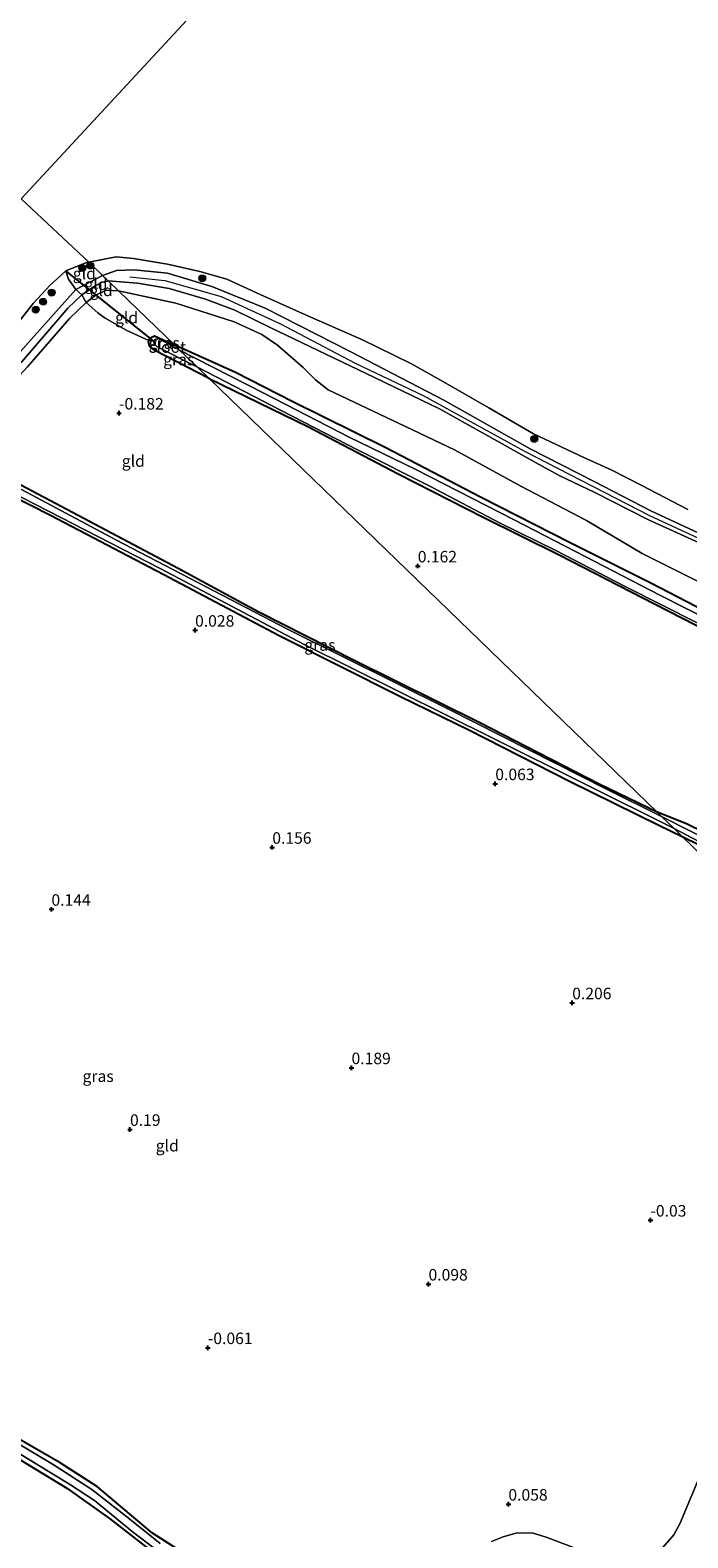
# Model space of a CAD drawing. Units: metres. Extents: x 149994 to 155095, y 474998 to 481251.
# Drawn here: x 151806 to 151949, y 475576 to 475904 of the extents above; entities that cross this region are included whole.
import ezdxf
from ezdxf.enums import TextEntityAlignment as Align

# ---------------------------------------------------------------- set-up
doc = ezdxf.new("R2010")
doc.units = ezdxf.units.M
doc.linetypes.add('IE-TERREINAFSCHEIDING', pattern=[10, 8, -2])
doc.layers.get('0').update_dxf_attribs({"lineweight": 25})
for name, color, linetype, lineweight in [('B-ME-GR-BOOM-S-B1', 93, 'Continuous', 18), ('B-ME-GW-KRUINLIJN-L-B1', 93, 'Continuous', 18), ('B-ME-GW-TEENLIJN-L-B1', 93, 'Continuous', 18), ('B-ME-IE-GRASLAND-GV-B6', 93, 'Continuous', 18), ('B-ME-IE-GRONDWERKLIJN-GROND_INGERICHT-GV-B6', 253, 'Continuous', 18), ('B-ME-IE-HULPGEOMETRIE-L-B1', 53, 'Continuous', 18), ('B-ME-IE-TERREINAFSCHEIDING-RASTERHEKWERK-L-B1', 8, 'IE-TERREINAFSCHEIDING', 18), ('B-ME-OB-WATERLIJN-L-B1', 133, 'OB-WATERLIJN', 18), ('B-ME-OG-WATER-GV-B6', 153, 'Continuous', 18), ('B-ME-VH-VERH_SOORT-ONVERHARD-GV-B6', 8, 'Continuous', 18)]:
    doc.layers.add(name, color=color, linetype=linetype, lineweight=lineweight)
for name, color, linetype in [('B-ME-GW-HOOGTEPUNT-S-B1', 10, 'Continuous'), ('B-ME-GW-INSTEEKWATERGANG-L-B1', 10, 'Continuous'), ('B-ME-KW-DUIKER-L-B1', 10, 'Continuous')]:
    doc.layers.add(name, color=color, linetype=linetype)
doc.styles.add('NLCS-ISO', font='NLCS-ISO.TTF')
doc.linetypes.add('OB-WATERLIJN', pattern='A,10,[32,NLCS.SHX,S=2,R=0,X=0,Y=0],-12', length=22)

# ---------------------------------------------------------------- blocks, each defined once
blk = doc.blocks.new('hoogtepunt')
for p, q in [((-0.5, 0), (0.5, 0)), ((0, 0.5), (0, -0.5))]:
    blk.add_line(p, q)
blk = doc.blocks.new('boom')
h = blk.add_hatch(color=256)
edge = h.paths.add_edge_path()
edge.add_arc((0, 0), 0.75, 0, 360)
blk.add_circle((0, 0), 0.75)

msp = doc.modelspace()

# ---------------------------------------------------------------- linework, layer by layer
at = {"layer": 'B-ME-GW-INSTEEKWATERGANG-L-B1'}
for points in [[(151844.933, 475828.098, -0.319), (151833.213, 475834.201, -0.398), (151832.053, 475835.09, -0.401), (151831.807, 475836.062, -0.408), (151831.874, 475836.32, -0.457), (151832.159, 475836.945, -0.404), (151833.094, 475837.318, -0.394), (151834.86, 475836.581, -0.374), (151837.501, 475835.293, -0.358)], [(151960.338, 475773.537, 0.07), (151940.81, 475783.665, 0.164), (151923.269, 475792.409, 0.254), (151903.808, 475802.358, 0.246), (151883.168, 475813.113, 0.233), (151863.102, 475823.041, 0.237), (151850.672, 475829.394, 0.271), (151837.501, 475835.293, -0.358)], [(151844.933, 475828.098, -0.319), (151866.504, 475817.587, -0.002), (151885.942, 475807.425, -0.024), (151904.447, 475797.958, -0.007), (151920.907, 475789.812, 0.027), (151941.574, 475779.148, -0.024), (151959.247, 475770.106, -0.032)], [(151942.161, 475733.962, -0.243), (151929.616, 475740.063, -0.256), (151903.552, 475753.436, -0.294), (151876.576, 475766.833, -0.317), (151855.587, 475777.441, -0.32), (151838.217, 475786.814, -0.319), (151815.344, 475799.03, -0.325), (151802.886, 475805.561, -0.404)], [(151801.866, 475802.836, -0.452), (151810.553, 475798.41, -0.319), (151835.141, 475785.561, -0.322), (151860.184, 475772.291, -0.261), (151886.309, 475759.158, -0.267), (151901.463, 475751.747, -0.256), (151923.167, 475740.705, -0.221), (151942.556, 475731.125, -0.236), (151947.62, 475728.676, -0.234)], [(151947.62, 475728.676, -0.234), (151962.367, 475721.455, -0.071), (151976.548, 475714.38, -0.141), (151987.519, 475709.01, -0.144), (152000.119, 475702.531, -0.092), (152007.606, 475698.916, 0.025), (152008.328, 475699.063, 0.013), (152009.078, 475699.71, 0.051), (152009.456, 475700.587, 0.075), (152009.217, 475701.336, 0.126), (152008.52, 475702.22, 0.192), (152007.159, 475703.02, 0.282), (151995.49, 475707.987, 0.293), (151982.036, 475714.648, 0.081), (151964.443, 475723.587, 0.152), (151948.51, 475731.388, 0.152), (151942.161, 475733.962, -0.243)], [(151789.072, 475602.436, -0.128), (151814.071, 475587.201, -0.169), (151823.37, 475580.657, -0.183), (151831.821, 475574.033, -0.169)], [(151846.52, 475568.617, -0.285), (151832.649, 475577.46, -0.281), (151830.459, 475579.352, -0.258), (151820.742, 475587.537, -0.197), (151812.618, 475592.742, -0.121), (151794.258, 475603.26, -0.165)]]:
    msp.add_polyline3d(points, dxfattribs=at)
at = {"layer": 'B-ME-GW-KRUINLIJN-L-B1'}
for points in [[(151821.843, 475850.453, 1.107), (151824.866, 475851.498, 1.274), (151828.707, 475851.663, 1.308), (151835.941, 475850.947, 1.402), (151845.523, 475848.042, 1.321), (151857.107, 475843.33, 1.299), (151875.55, 475833.921, 1.479), (151895.85, 475823.366, 1.53), (151914.606, 475812.786, 1.458), (151928.485, 475805.701, 1.505), (151940.762, 475799.347, 1.488), (151955.387, 475792.56, 1.5), (151974.859, 475783.187, 1.462), (151989.576, 475776.374, 1.393), (152005.904, 475768.526, 1.342), (152022.925, 475760.794, 1.334), (152037.69, 475753.467, 1.274), (152049.364, 475747.909, 1.235), (152063.266, 475741.037, 1.205), (152076.086, 475734.762, 1.205), (152088.862, 475728.88, 1.162), (152104.553, 475721.919, 1.316), (152110.816, 475718.655, 1.256)], [(151821.843, 475850.453, 1.107), (151816.003, 475847.414, 1.204), (151800.969, 475830.514, 1.153), (151785.437, 475814.172, 0.904), (151781.787, 475812.528, 0.886), (151777.691, 475810.09, 0.851), (151760.775, 475795.175, 1.016), (151751.487, 475786.144, 0.692)], [(151804.216, 475831.605, 0.869), (151814.276, 475843.364, 0.93), (151817.327, 475846.263, 0.844), (151820.075, 475848.165, 0.961), (151821.58, 475848.923, 0.939), (151823.032, 475849.302, 0.939)], [(151958.292, 475789.209, 1.428), (151940.131, 475797.477, 1.398), (151928.657, 475803.375, 1.419), (151920.927, 475807.011, 1.359), (151915.768, 475809.889, 1.389), (151907.365, 475814.562, 1.359), (151894.945, 475821.516, 1.406), (151879.018, 475829.166, 1.488), (151858.221, 475839.189, 1.316), (151850.55, 475842.888, 1.299), (151844.135, 475845.298, 1.419), (151836.299, 475847.628, 1.419), (151829.445, 475848.751, 1.338), (151823.032, 475849.302, 0.939)], [(151827.784, 475850.17, 1.377), (151835.364, 475849.394, 1.389), (151847.59, 475845.866, 1.427), (151860.466, 475839.965, 1.402), (151876.68, 475831.392, 1.389), (151891.386, 475824.401, 1.534), (151913.41, 475812.336, 1.238), (151940.49, 475798.325, 1.459), (151968.519, 475785.417, 1.515), (151999.512, 475770.577, 1.402), (152032.835, 475754.979, 1.257), (152057.952, 475742.771, 1.175), (152092.162, 475726.49, 1.282), (152119.652, 475713.354, 1.263), (152158.285, 475694.722, 1.238), (152168.011, 475690.108, 1.178)]]:
    msp.add_polyline3d(points, dxfattribs=at)
at = {"layer": 'B-ME-GW-TEENLIJN-L-B1'}
for points in [[(151825.267, 475847.138, 0.491), (151822.609, 475847.24, 0.468), (151820.396, 475846.19, 0.486), (151818.279, 475844.614, 0.501), (151814.646, 475841.088, 0.582), (151805.559, 475830.652, 0.689)], [(151825.267, 475847.138, 0.491), (151837.72, 475844.424, 0.709), (151850.372, 475840.355, 0.722), (151856.403, 475837.659, 0.602), (151859.758, 475835.293, 0.585), (151865.348, 475830.491, 0.564), (151868.018, 475827.768, 0.298), (151870.788, 475825.654, 0.269), (151886.16, 475818.288, 0.26), (151898.233, 475812.593, 0.333), (151912.623, 475804.738, 0.277), (151926.819, 475797.24, 0.269)], [(152115.549, 475707.39, -0.108), (152084.571, 475721.872, -0.078), (152062.969, 475732.412, -0.01), (152041.027, 475741.395, -0.117), (152026.348, 475748.877, -0.078), (152010.262, 475755.854, -0.074), (151988.282, 475765.927, -0.048), (151962.557, 475778.321, -0.031), (151938.882, 475790.091, 0.11), (151926.819, 475797.24, 0.269)]]:
    msp.add_polyline3d(points, dxfattribs=at)
at = {"layer": 'B-ME-IE-GRASLAND-GV-B6'}
for points in [[(151816.003, 475847.414, 1.204), (151800.969, 475830.514, 1.153), (151785.437, 475814.172, 0.904), (151784.612, 475815.68, 0.639), (151783.524, 475816.853, -0.28), (151790.842, 475824.864, -0.28), (151794.654, 475828.977, -0.28), (151806.808, 475844.34, -0.28), (151810.421, 475848.29, -0.28), (151813.861, 475851.481, -0.28), (151814.449, 475849.621, 0.727), (151816.003, 475847.414, 1.204)], [(151817.327, 475846.263, 0.844), (151814.276, 475843.364, 0.93), (151804.216, 475831.605, 0.869), (151789.98, 475816.677, 0.9), (151786.522, 475813.025, 0.758), (151785.437, 475814.172, 0.904), (151800.969, 475830.514, 1.153), (151816.003, 475847.414, 1.204), (151817.327, 475846.263, 0.844)], [(151818.279, 475844.614, 0.501), (151814.646, 475841.088, 0.582), (151805.559, 475830.652, 0.689), (151796.3, 475820.741, 0.616), (151787.926, 475811.469, 0.4), (151786.522, 475813.025, 0.758), (151789.98, 475816.677, 0.9), (151804.216, 475831.605, 0.869), (151814.276, 475843.364, 0.93), (151817.327, 475846.263, 0.844), (151818.279, 475844.614, 0.501)], [(151832.992, 475836.204, -0.879), (151833.064, 475835.579, -0.879), (151833.7, 475834.927, -0.879), (151842.399, 475830.551, -0.879), (151844.933, 475828.098, -0.319), (151833.213, 475834.201, -0.398), (151832.053, 475835.09, -0.401), (151831.807, 475836.062, -0.408), (151831.874, 475836.32, -0.457), (151832.992, 475836.204, -0.879)], [(151837.501, 475835.293, -0.358), (151838.563, 475834.265, -0.879), (151836.977, 475835.084, -0.879), (151834.019, 475836.71, -0.879), (151833.331, 475836.603, -0.879), (151832.992, 475836.204, -0.879), (151831.874, 475836.32, -0.457), (151832.159, 475836.945, -0.404), (151833.094, 475837.318, -0.394), (151834.86, 475836.581, -0.374), (151837.501, 475835.293, -0.358)], [(151959.776, 475772.455, -0.879), (151942.754, 475781.066, -0.879), (151926.528, 475789.462, -0.879), (151911.134, 475797.434, -0.879), (151889.793, 475808.316, -0.879), (151875.341, 475815.351, -0.879), (151856.802, 475824.908, -0.879), (151838.563, 475834.265, -0.879), (151837.501, 475835.293, -0.358), (151850.672, 475829.394, 0.271), (151863.102, 475823.041, 0.237), (151883.168, 475813.113, 0.233), (151903.808, 475802.358, 0.246), (151923.269, 475792.409, 0.254), (151940.81, 475783.665, 0.164), (151960.338, 475773.537, 0.07)], [(151959.247, 475770.106, -0.032), (151941.574, 475779.148, -0.024), (151920.907, 475789.812, 0.027), (151904.447, 475797.958, -0.007), (151885.942, 475807.425, -0.024), (151866.504, 475817.587, -0.002), (151844.933, 475828.098, -0.319), (151842.399, 475830.551, -0.879), (151860.568, 475821.163, -0.879), (151877.318, 475812.513, -0.879), (151892.826, 475804.727, -0.879), (151908.07, 475796.72, -0.879), (151920.212, 475790.786, -0.879), (151935.052, 475783.037, -0.879), (151951.024, 475774.996, -0.879)], [(151802.886, 475805.561, -0.404), (151815.344, 475799.03, -0.325), (151838.217, 475786.814, -0.319), (151855.587, 475777.441, -0.32), (151876.576, 475766.833, -0.317), (151903.552, 475753.436, -0.294), (151929.616, 475740.063, -0.256), (151942.161, 475733.962, -0.243), (151943.139, 475733.015, -0.774), (151931.151, 475738.942, -0.774), (151896.9, 475756.285, -0.774), (151861.934, 475773.64, -0.774), (151824.722, 475793.077, -0.774), (151804.271, 475803.987, -0.774), (151799.756, 475806.181, -0.774), (151797.589, 475806.695, -0.774), (151796.541, 475806.556, -0.774), (151795.193, 475805.431, -0.774), (151794.854, 475805.847, -0.4), (151796.087, 475807.03, -0.399), (151797.809, 475807.462, -0.4), (151799.749, 475806.85, -0.4), (151802.886, 475805.561, -0.404)], [(151945.865, 475730.376, -0.774), (151947.62, 475728.676, -0.234), (151942.556, 475731.125, -0.236), (151923.167, 475740.705, -0.221), (151901.463, 475751.747, -0.256), (151886.309, 475759.158, -0.267), (151860.184, 475772.291, -0.261), (151835.141, 475785.561, -0.322), (151810.553, 475798.41, -0.319), (151801.866, 475802.836, -0.452)], [(151801.944, 475803.501, -0.774), (151834.301, 475786.842, -0.774), (151865.598, 475770.321, -0.774), (151906.663, 475749.918, -0.774), (151945.865, 475730.376, -0.774)], [(152009.456, 475700.587, 0.075), (152008.469, 475700.662, -0.774), (152008.257, 475701.094, -0.774), (152007.67, 475701.437, -0.774), (151995.25, 475707.074, -0.774), (151979.443, 475714.758, -0.774), (151968.674, 475720.408, -0.774), (151955.827, 475726.591, -0.774), (151943.139, 475733.015, -0.774), (151942.161, 475733.962, -0.243), (151948.51, 475731.388, 0.152), (151964.443, 475723.587, 0.152), (151982.036, 475714.648, 0.081), (151995.49, 475707.987, 0.293), (152007.159, 475703.02, 0.282), (152008.52, 475702.22, 0.192), (152009.217, 475701.336, 0.126), (152009.456, 475700.587, 0.075)], [(152008.469, 475700.662, -0.774), (152009.456, 475700.587, 0.075), (152009.078, 475699.71, 0.051), (152008.328, 475699.063, 0.013), (152007.606, 475698.916, 0.025), (152000.119, 475702.531, -0.092), (151987.519, 475709.01, -0.144), (151976.548, 475714.38, -0.141), (151962.367, 475721.455, -0.071), (151947.62, 475728.676, -0.234), (151945.865, 475730.376, -0.774), (151956.556, 475724.799, -0.774), (151969.653, 475718.413, -0.774), (151978.893, 475713.603, -0.774), (151986.846, 475709.642, -0.774), (151995.675, 475705.332, -0.774), (152004.214, 475701.089, -0.774), (152007.219, 475699.604, -0.774), (152007.928, 475699.674, -0.774), (152008.433, 475699.964, -0.774), (152008.469, 475700.662, -0.774)], [(151831.821, 475574.033, -0.169), (151823.37, 475580.657, -0.183), (151814.071, 475587.201, -0.169), (151789.072, 475602.436, -0.128)], [(151794.258, 475603.26, -0.165), (151812.618, 475592.742, -0.121), (151820.742, 475587.537, -0.197), (151830.459, 475579.352, -0.258), (151832.649, 475577.46, -0.281), (151846.52, 475568.617, -0.285)], [(151834.351, 475575.237, -0.774), (151827.733, 475580.452, -0.774), (151819.516, 475586.917, -0.774), (151811.366, 475592.173, -0.774), (151798.105, 475600.097, -0.774)], [(151800.914, 475596.454, -0.774), (151814.87, 475587.923, -0.774), (151820.083, 475584.56, -0.774), (151828.274, 475577.799, -0.774), (151833.424, 475573.92, -0.774)]]:
    msp.add_polyline3d(points, dxfattribs=at)
at = {"layer": 'B-ME-IE-GRONDWERKLIJN-GROND_INGERICHT-GV-B6'}
for points in [[(151955.387, 475792.56, 1.5), (151940.762, 475799.347, 1.488), (151928.485, 475805.701, 1.505), (151914.606, 475812.786, 1.458), (151895.85, 475823.366, 1.53), (151875.55, 475833.921, 1.479), (151857.107, 475843.33, 1.299), (151845.523, 475848.042, 1.321), (151835.941, 475850.947, 1.402), (151828.707, 475851.663, 1.308), (151824.866, 475851.498, 1.274), (151821.843, 475850.453, 1.107), (151818.858, 475853.343, -0.28), (151824.814, 475854.521, -0.28), (151828.584, 475854.109, -0.28), (151835.927, 475852.882, -0.28), (151842.917, 475851.34, -0.28), (151848.791, 475849.668, -0.28), (151856.058, 475846.288, -0.28), (151865.843, 475841.907, -0.28), (151878.27, 475836.466, -0.28), (151888.901, 475831.297, -0.28), (151896.35, 475827.045, -0.28), (151905.683, 475821.738, -0.28), (151915.332, 475816.08, -0.28), (151926.234, 475810.949, -0.28), (151932.173, 475808.28, -0.28), (151938.683, 475804.904, -0.28), (151948.832, 475799.657, -0.28)], [(151821.843, 475850.453, 1.107), (151816.003, 475847.414, 1.204), (151814.449, 475849.621, 0.727), (151813.861, 475851.481, -0.28), (151818.333, 475853.281, -0.28), (151818.858, 475853.343, -0.28), (151821.843, 475850.453, 1.107)], [(151958.292, 475789.209, 1.428), (151940.131, 475797.477, 1.398), (151928.657, 475803.375, 1.419), (151920.927, 475807.011, 1.359), (151915.768, 475809.889, 1.389), (151907.365, 475814.562, 1.359), (151894.945, 475821.516, 1.406), (151879.018, 475829.166, 1.488), (151858.221, 475839.189, 1.316), (151850.55, 475842.888, 1.299), (151844.135, 475845.298, 1.419), (151836.299, 475847.628, 1.419), (151829.445, 475848.751, 1.338), (151823.032, 475849.302, 0.939), (151821.843, 475850.453, 1.107), (151824.866, 475851.498, 1.274), (151828.707, 475851.663, 1.308), (151835.941, 475850.947, 1.402), (151845.523, 475848.042, 1.321), (151857.107, 475843.33, 1.299), (151875.55, 475833.921, 1.479), (151895.85, 475823.366, 1.53), (151914.606, 475812.786, 1.458), (151928.485, 475805.701, 1.505), (151940.762, 475799.347, 1.488), (151955.387, 475792.56, 1.5)], [(151823.032, 475849.302, 0.939), (151821.58, 475848.923, 0.939), (151820.075, 475848.165, 0.961), (151817.327, 475846.263, 0.844), (151816.003, 475847.414, 1.204), (151821.843, 475850.453, 1.107), (151823.032, 475849.302, 0.939)], [(151825.267, 475847.138, 0.491), (151822.609, 475847.24, 0.468), (151820.396, 475846.19, 0.486), (151818.279, 475844.614, 0.501), (151817.327, 475846.263, 0.844), (151820.075, 475848.165, 0.961), (151821.58, 475848.923, 0.939), (151823.032, 475849.302, 0.939), (151825.267, 475847.138, 0.491)], [(151962.557, 475778.321, -0.031), (151938.882, 475790.091, 0.11), (151926.819, 475797.24, 0.269), (151912.623, 475804.738, 0.277), (151898.233, 475812.593, 0.333), (151886.16, 475818.288, 0.26), (151870.788, 475825.654, 0.269), (151868.018, 475827.768, 0.298), (151865.348, 475830.491, 0.564), (151859.758, 475835.293, 0.585), (151856.403, 475837.659, 0.602), (151850.372, 475840.355, 0.722), (151837.72, 475844.424, 0.709), (151825.267, 475847.138, 0.491), (151823.032, 475849.302, 0.939), (151829.445, 475848.751, 1.338), (151836.299, 475847.628, 1.419), (151844.135, 475845.298, 1.419), (151850.55, 475842.888, 1.299), (151858.221, 475839.189, 1.316), (151879.018, 475829.166, 1.488), (151894.945, 475821.516, 1.406), (151907.365, 475814.562, 1.359), (151915.768, 475809.889, 1.389), (151920.927, 475807.011, 1.359), (151928.657, 475803.375, 1.419), (151940.131, 475797.477, 1.398), (151958.292, 475789.209, 1.428)], [(151805.559, 475830.652, 0.689), (151814.646, 475841.088, 0.582), (151818.279, 475844.614, 0.501), (151820.812, 475842.36, 0.221), (151822.388, 475841.168, 0.092), (151827.081, 475838.504, -0.068), (151831.874, 475836.32, -0.457)], [(151825.267, 475847.138, 0.491), (151837.501, 475835.293, -0.358), (151834.86, 475836.581, -0.374), (151833.094, 475837.318, -0.394), (151832.159, 475836.945, -0.404), (151831.874, 475836.32, -0.457), (151827.081, 475838.504, -0.068), (151822.388, 475841.168, 0.092), (151820.812, 475842.36, 0.221), (151818.279, 475844.614, 0.501), (151820.396, 475846.19, 0.486), (151822.609, 475847.24, 0.468), (151825.267, 475847.138, 0.491)], [(151960.338, 475773.537, 0.07), (151940.81, 475783.665, 0.164), (151923.269, 475792.409, 0.254), (151903.808, 475802.358, 0.246), (151883.168, 475813.113, 0.233), (151863.102, 475823.041, 0.237), (151850.672, 475829.394, 0.271), (151837.501, 475835.293, -0.358), (151825.267, 475847.138, 0.491), (151837.72, 475844.424, 0.709), (151850.372, 475840.355, 0.722), (151856.403, 475837.659, 0.602), (151859.758, 475835.293, 0.585), (151865.348, 475830.491, 0.564), (151868.018, 475827.768, 0.298), (151870.788, 475825.654, 0.269), (151886.16, 475818.288, 0.26), (151898.233, 475812.593, 0.333), (151912.623, 475804.738, 0.277), (151926.819, 475797.24, 0.269)], [(151831.874, 475836.32, -0.457), (151831.807, 475836.062, -0.408), (151832.053, 475835.09, -0.401), (151833.213, 475834.201, -0.398), (151844.933, 475828.098, -0.319), (151942.161, 475733.962, -0.243), (151929.616, 475740.063, -0.256), (151903.552, 475753.436, -0.294), (151876.576, 475766.833, -0.317), (151855.587, 475777.441, -0.32), (151838.217, 475786.814, -0.319), (151815.344, 475799.03, -0.325), (151802.886, 475805.561, -0.404)], [(151964.443, 475723.587, 0.152), (151948.51, 475731.388, 0.152), (151942.161, 475733.962, -0.243), (151844.933, 475828.098, -0.319), (151866.504, 475817.587, -0.002), (151885.942, 475807.425, -0.024), (151904.447, 475797.958, -0.007), (151920.907, 475789.812, 0.027), (151941.574, 475779.148, -0.024), (151959.247, 475770.106, -0.032)], [(151801.866, 475802.836, -0.452), (151810.553, 475798.41, -0.319), (151835.141, 475785.561, -0.322), (151860.184, 475772.291, -0.261), (151886.309, 475759.158, -0.267), (151901.463, 475751.747, -0.256), (151923.167, 475740.705, -0.221), (151942.556, 475731.125, -0.236), (151947.62, 475728.676, -0.234)], [(151926.819, 475797.24, 0.269), (151938.882, 475790.091, 0.11), (151962.557, 475778.321, -0.031)], [(151947.62, 475728.676, -0.234), (151998.761, 475679.162, 0.198), (151989.372, 475662.308, 0.186), (151982.482, 475651.011, 0.127), (151970.89, 475629.334, 0.117), (151959.82, 475606.286, 0.086), (151955.07, 475597.302, 0.054), (151950.997, 475588.83, 0.021), (151947.113, 475579.507, 0.014), (151945.823, 475577.059, -0.01), (151943.304, 475574.231, -0.027)], [(152009.456, 475700.587, 0.075), (152010.967, 475699.914, 0.156), (151998.761, 475679.162, 0.198), (151947.62, 475728.676, -0.234), (151962.367, 475721.455, -0.071), (151976.548, 475714.38, -0.141), (151987.519, 475709.01, -0.144), (152000.119, 475702.531, -0.092), (152007.606, 475698.916, 0.025), (152008.328, 475699.063, 0.013), (152009.078, 475699.71, 0.051), (152009.456, 475700.587, 0.075)], [(151789.072, 475602.436, -0.128), (151814.071, 475587.201, -0.169), (151823.37, 475580.657, -0.183), (151831.821, 475574.033, -0.169)], [(151846.52, 475568.617, -0.285), (151832.649, 475577.46, -0.281), (151830.459, 475579.352, -0.258), (151820.742, 475587.537, -0.197), (151812.618, 475592.742, -0.121), (151794.258, 475603.26, -0.165)], [(151927.882, 475572.887, -0.097), (151918.075, 475576.585, -0.078), (151915.058, 475577.516, -0.035), (151911.49, 475577.445, -0.006), (151908.765, 475576.678, 0.02), (151906.213, 475575.667, 0.046)]]:
    msp.add_polyline3d(points, dxfattribs=at)
at = {"layer": 'B-ME-IE-HULPGEOMETRIE-L-B1'}
msp.add_line((151804.165, 475867.111, -0.28), (152204.729, 476299.398, -0.28), dxfattribs=at)
msp.add_polyline3d([(152082.629, 475597.962, -0.774), (152078.978, 475601.497, -0.774), (152076.382, 475604.01, -0.185), (152001.061, 475676.935, 0.215), (151998.761, 475679.162, 0.198), (151947.62, 475728.676, -0.234), (151945.865, 475730.376, -0.774), (151943.139, 475733.015, -0.774), (151942.161, 475733.962, -0.243), (151844.933, 475828.098, -0.319), (151842.399, 475830.551, -0.879), (151838.563, 475834.265, -0.879), (151837.501, 475835.293, -0.358), (151825.267, 475847.138, 0.491), (151823.032, 475849.302, 0.939), (151821.843, 475850.453, 1.107), (151818.858, 475853.343, -0.28), (151804.165, 475867.111, -0.28)], dxfattribs=at)
at = {"layer": 'B-ME-IE-TERREINAFSCHEIDING-RASTERHEKWERK-L-B1'}
msp.add_polyline3d([(151832.992, 475836.204, -0.879), (151831.874, 475836.32, -0.457), (151827.081, 475838.504, -0.068), (151822.388, 475841.168, 0.092), (151820.812, 475842.36, 0.221), (151818.279, 475844.614, 0.501), (151817.327, 475846.263, 0.844), (151816.003, 475847.414, 1.204), (151814.449, 475849.621, 0.727), (151813.861, 475851.481, -0.28)], dxfattribs=at)
at = {"layer": 'B-ME-KW-DUIKER-L-B1'}
msp.add_line((151832.992, 475836.204, -0.879), (151813.861, 475851.481, -0.28), dxfattribs=at)
at = {"layer": 'B-ME-OB-WATERLIJN-L-B1'}
for points in [[(151818.858, 475853.343, -0.28), (151824.814, 475854.521, -0.28), (151828.584, 475854.109, -0.28), (151835.927, 475852.882, -0.28), (151842.917, 475851.34, -0.28), (151848.791, 475849.668, -0.28), (151856.058, 475846.288, -0.28), (151865.843, 475841.907, -0.28), (151878.27, 475836.466, -0.28), (151888.901, 475831.297, -0.28), (151896.35, 475827.045, -0.28), (151905.683, 475821.738, -0.28), (151915.332, 475816.08, -0.28), (151926.234, 475810.949, -0.28), (151932.173, 475808.28, -0.28), (151938.683, 475804.904, -0.28), (151948.832, 475799.657, -0.28)], [(151731.502, 475793.163, -0.28), (151735.319, 475790.948, -0.28), (151743.413, 475787.809, -0.28), (151745.526, 475786.598, -0.28), (151747.125, 475786.788, -0.28), (151748.638, 475787.768, -0.28), (151751.657, 475791.371, -0.28), (151755.395, 475794.521, -0.28), (151759.284, 475798.065, -0.28), (151765.41, 475802.949, -0.28), (151770.085, 475806.228, -0.28), (151773.384, 475809.251, -0.28), (151776.153, 475811.663, -0.28), (151782.353, 475815.59, -0.28), (151783.524, 475816.853, -0.28), (151790.842, 475824.864, -0.28), (151794.654, 475828.977, -0.28), (151806.808, 475844.34, -0.28), (151810.421, 475848.29, -0.28), (151813.861, 475851.481, -0.28), (151818.333, 475853.281, -0.28), (151818.858, 475853.343, -0.28)]]:
    msp.add_polyline3d(points, dxfattribs=at)
at = {"layer": 'B-ME-OG-WATER-GV-B6'}
for points in [[(152774.321, 475774.781, -0.28), (152489.525, 476037.089, -0.28), (152204.729, 476299.398, -0.28), (151804.165, 475867.111, -0.28), (151541.614, 476121.311, -0.28), (151248.319, 476375.531, -0.28), (151008.486, 476604.819, -0.28), (150562.476, 476143.524, -0.28), (150273.14, 476417.617, -0.28), (150000, 476676.3682, -0.28)], [(151948.832, 475799.657, -0.28), (151938.683, 475804.904, -0.28), (151932.173, 475808.28, -0.28), (151926.234, 475810.949, -0.28), (151915.332, 475816.08, -0.28), (151905.683, 475821.738, -0.28), (151896.35, 475827.045, -0.28), (151888.901, 475831.297, -0.28), (151878.27, 475836.466, -0.28), (151865.843, 475841.907, -0.28), (151856.058, 475846.288, -0.28), (151848.791, 475849.668, -0.28), (151842.917, 475851.34, -0.28), (151835.927, 475852.882, -0.28), (151828.584, 475854.109, -0.28), (151824.814, 475854.521, -0.28), (151818.858, 475853.343, -0.28), (151804.165, 475867.111, -0.28), (152204.729, 476299.398, -0.28)], [(151818.858, 475853.343, -0.28), (151818.333, 475853.281, -0.28), (151813.861, 475851.481, -0.28), (151810.421, 475848.29, -0.28), (151806.808, 475844.34, -0.28), (151794.654, 475828.977, -0.28), (151790.842, 475824.864, -0.28), (151783.524, 475816.853, -0.28), (151782.353, 475815.59, -0.28), (151776.153, 475811.663, -0.28), (151773.384, 475809.251, -0.28), (151770.085, 475806.228, -0.28), (151765.41, 475802.949, -0.28), (151759.284, 475798.065, -0.28), (151755.395, 475794.521, -0.28), (151751.657, 475791.371, -0.28), (151748.638, 475787.768, -0.28), (151747.125, 475786.788, -0.28), (151745.526, 475786.598, -0.28), (151743.413, 475787.809, -0.28), (151735.319, 475790.948, -0.28), (151731.502, 475793.163, -0.28), (151804.165, 475867.111, -0.28), (151818.858, 475853.343, -0.28)], [(151838.563, 475834.265, -0.879), (151842.399, 475830.551, -0.879), (151833.7, 475834.927, -0.879), (151833.064, 475835.579, -0.879), (151832.992, 475836.204, -0.879), (151833.331, 475836.603, -0.879), (151834.019, 475836.71, -0.879), (151836.977, 475835.084, -0.879), (151838.563, 475834.265, -0.879)], [(151951.024, 475774.996, -0.879), (151935.052, 475783.037, -0.879), (151920.212, 475790.786, -0.879), (151908.07, 475796.72, -0.879), (151892.826, 475804.727, -0.879), (151877.318, 475812.513, -0.879), (151860.568, 475821.163, -0.879), (151842.399, 475830.551, -0.879), (151838.563, 475834.265, -0.879), (151856.802, 475824.908, -0.879), (151875.341, 475815.351, -0.879), (151889.793, 475808.316, -0.879), (151911.134, 475797.434, -0.879), (151926.528, 475789.462, -0.879), (151942.754, 475781.066, -0.879), (151959.776, 475772.455, -0.879)], [(151943.139, 475733.015, -0.774), (151945.865, 475730.376, -0.774), (151906.663, 475749.918, -0.774), (151865.598, 475770.321, -0.774), (151834.301, 475786.842, -0.774), (151801.944, 475803.501, -0.774)], [(151804.271, 475803.987, -0.774), (151824.722, 475793.077, -0.774), (151861.934, 475773.64, -0.774), (151896.9, 475756.285, -0.774), (151931.151, 475738.942, -0.774), (151943.139, 475733.015, -0.774)], [(152008.469, 475700.662, -0.774), (152008.433, 475699.964, -0.774), (152007.928, 475699.674, -0.774), (152007.219, 475699.604, -0.774), (152004.214, 475701.089, -0.774), (151995.675, 475705.332, -0.774), (151986.846, 475709.642, -0.774), (151978.893, 475713.603, -0.774), (151969.653, 475718.413, -0.774), (151956.556, 475724.799, -0.774), (151945.865, 475730.376, -0.774), (151943.139, 475733.015, -0.774), (151955.827, 475726.591, -0.774), (151968.674, 475720.408, -0.774), (151979.443, 475714.758, -0.774), (151995.25, 475707.074, -0.774), (152007.67, 475701.437, -0.774), (152008.257, 475701.094, -0.774), (152008.469, 475700.662, -0.774)], [(151798.105, 475600.097, -0.774), (151811.366, 475592.173, -0.774), (151819.516, 475586.917, -0.774), (151827.733, 475580.452, -0.774), (151834.351, 475575.237, -0.774)], [(151833.424, 475573.92, -0.774), (151828.274, 475577.799, -0.774), (151820.083, 475584.56, -0.774), (151814.87, 475587.923, -0.774), (151800.914, 475596.454, -0.774)]]:
    msp.add_polyline3d(points, dxfattribs=at)
at = {"layer": 'B-ME-VH-VERH_SOORT-ONVERHARD-GV-B6'}
for points in [[(151943.304, 475574.231, -0.027), (151945.823, 475577.059, -0.01), (151947.113, 475579.507, 0.014), (151950.997, 475588.83, 0.021), (151955.07, 475597.302, 0.054), (151959.82, 475606.286, 0.086), (151962.774, 475605.424, 0.138)], [(151906.213, 475575.667, 0.046), (151908.765, 475576.678, 0.02), (151911.49, 475577.445, -0.006), (151915.058, 475577.516, -0.035), (151918.075, 475576.585, -0.078), (151927.882, 475572.887, -0.097)]]:
    msp.add_polyline3d(points, dxfattribs=at)

# ---------------------------------------------------------------- block references
at = {"layer": 'B-ME-GR-BOOM-S-B1', "rotation": 90}
for p in [(151817.437, 475852.083, 0.451), (151819.206, 475852.611, 0.423), (151843.462, 475849.833, 0.191), (151808.94, 475844.751, 0.27), (151810.781, 475846.737, 0.358), (151807.349, 475843.034, 0.284), (151915.499, 475814.983, 0.987)]:
    msp.add_blockref('boom', p, dxfattribs=at)
at = {"layer": 'B-ME-GW-HOOGTEPUNT-S-B1', "rotation": 90}
for p in [(151825.403, 475820.574, -0.182), (151825.403, 475820.574, -0.182), (151890.229, 475787.385, 0.162), (151890.229, 475787.385, 0.162), (151841.903, 475773.433, 0.028), (151841.903, 475773.433, 0.028), (151907.046, 475740.117, 0.063), (151907.046, 475740.117, 0.063), (151858.664, 475726.319, 0.156), (151858.664, 475726.319, 0.156), (151810.738, 475712.864, 0.144), (151810.738, 475712.864, 0.144), (151923.737, 475692.563, 0.206), (151923.737, 475692.563, 0.206), (151875.857, 475678.468, 0.189), (151875.857, 475678.468, 0.189), (151827.788, 475665.078, 0.19), (151827.788, 475665.078, 0.19), (151940.711, 475645.387, -0.03), (151940.711, 475645.387, -0.03), (151892.56, 475631.51, 0.098), (151892.56, 475631.51, 0.098), (151844.682, 475617.707, -0.061), (151844.682, 475617.707, -0.061), (151909.889, 475583.735, 0.058), (151909.889, 475583.735, 0.058)]:
    msp.add_blockref('hoogtepunt', p, dxfattribs=at)

# ---------------------------------------------------------------- texts
at = {"layer": 'B-ME-GW-HOOGTEPUNT-S-B1', "ltscale": 0.2, "style": 'NLCS-ISO'}
for s, p in [('-0.182', (151825.403, 475820.574, -0.182)), ('-0.182', (151825.403, 475820.574, -0.182)), ('0.162', (151890.229, 475787.385, 0.162)), ('0.162', (151890.229, 475787.385, 0.162)), ('0.028', (151841.903, 475773.433, 0.028)), ('0.028', (151841.903, 475773.433, 0.028)), ('0.063', (151907.046, 475740.117, 0.063)), ('0.063', (151907.046, 475740.117, 0.063)), ('0.156', (151858.664, 475726.319, 0.156)), ('0.156', (151858.664, 475726.319, 0.156)), ('0.144', (151810.738, 475712.864, 0.144)), ('0.144', (151810.738, 475712.864, 0.144)), ('0.206', (151923.737, 475692.563, 0.206)), ('0.206', (151923.737, 475692.563, 0.206)), ('0.189', (151875.857, 475678.468, 0.189)), ('0.189', (151875.857, 475678.468, 0.189)), ('0.19', (151827.788, 475665.078, 0.19)), ('0.19', (151827.788, 475665.078, 0.19)), ('-0.03', (151940.711, 475645.387, -0.03)), ('-0.03', (151940.711, 475645.387, -0.03)), ('0.098', (151892.56, 475631.51, 0.098)), ('0.098', (151892.56, 475631.51, 0.098)), ('-0.061', (151844.682, 475617.707, -0.061)), ('-0.061', (151844.682, 475617.707, -0.061)), ('0.058', (151909.889, 475583.735, 0.058)), ('0.058', (151909.889, 475583.735, 0.058))]:
    msp.add_text(s, height=2.5, dxfattribs=at).set_placement(p, align=Align.BOTTOM_LEFT)
at = {"layer": 'B-ME-IE-GRASLAND-GV-B6', "ltscale": 0.2, "style": 'NLCS-ISO'}
for p in [(151835.2185, 475835.7915), (151838.37, 475832.209), (151868.9965, 475770.2385), (151820.8725, 475676.64)]:
    msp.add_text('gras', height=2.5, dxfattribs=at).set_placement(p, align=Align.MIDDLE_CENTER)
at = {"layer": 'B-ME-IE-GRONDWERKLIJN-GROND_INGERICHT-GV-B6', "ltscale": 0.2, "style": 'NLCS-ISO'}
for p in [(151817.8843, 475850.8637), (151820.4131, 475848.546), (151821.5369, 475847.2192), (151827.0452, 475841.293), (151828.5085, 475810.177), (151835.8741, 475661.5548)]:
    msp.add_text('gld', height=2.5, dxfattribs=at).set_placement(p, align=Align.MIDDLE_CENTER)
at = {"layer": 'B-ME-OG-WATER-GV-B6', "ltscale": 0.2, "style": 'NLCS-ISO'}
msp.add_text('sloot', height=2.5, dxfattribs=at).set_placement((151835.9564, 475834.9098), align=Align.MIDDLE_CENTER)

doc.saveas('drawing.dxf')
